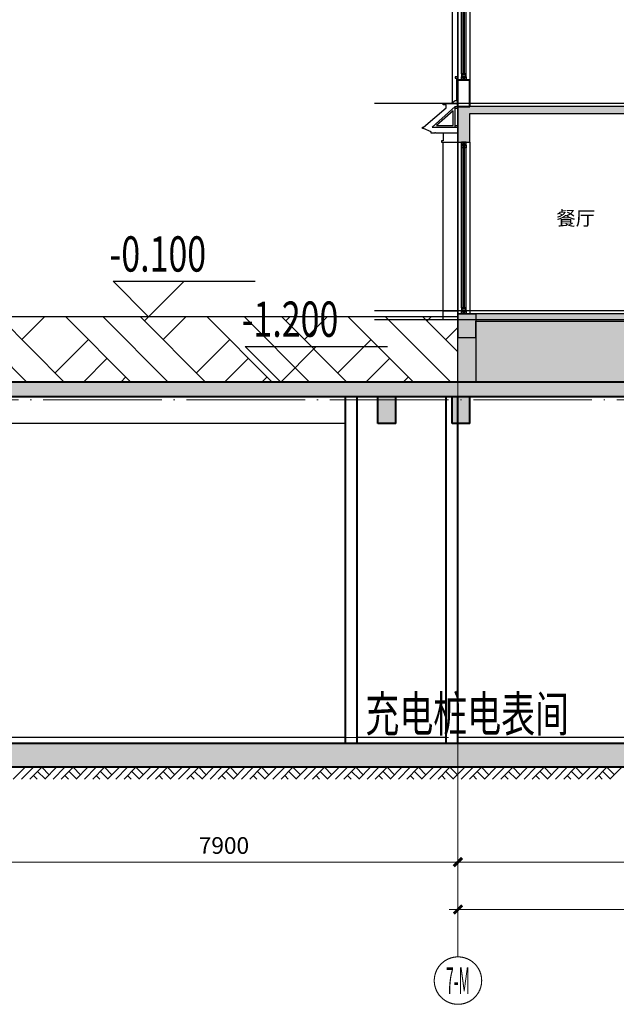
# Model space of a CAD drawing. Extents: x 2548 to 1555633, y -274963 to 112945.
# Drawn here: x 250447 to 260517, y -201612 to -184997 of the extents above; entities that cross this region are included whole.
import ezdxf
from ezdxf.enums import TextEntityAlignment as Align
from ezdxf.xclip import XClip

# ---------------------------------------------------------------- set-up
doc = ezdxf.new("R2010")
doc.units = 0
doc.header["$LTSCALE"] = 1000
doc.header["$MEASUREMENT"] = 0
doc.header["$XCLIPFRAME"] = 0
doc.linetypes.add('DOTE', pattern=[2.42, 2, -0.2, 0.02, -0.2])
doc.linetypes.add('GLA_DOTE', pattern=[24.2, 20, -2, 0.2, -2])
doc.layers.get('0').update_dxf_attribs({"color": 41})
doc.layers.get('Defpoints').update_dxf_attribs({"color": 166})
for name, color, linetype, lineweight in [('A-ANNO-DOTE-AXIS-TEXT', 7, 'Continuous', 9), ('A-B-标高', 3, 'Continuous', 15), ('A-B-第一二道尺寸', 3, 'Continuous', 15), ('A-B-轴标', 3, 'Continuous', 9), ('A-B-轴线', 16, 'DOTE', 9), ('A-CONC', 1, 'Continuous', 40), ('A-LINE-2', 43, 'Continuous', 25), ('A-W-文字', 7, 'Continuous', 15), ('A-WALL', 4, 'Continuous', 40), ('A-填充-2', 8, 'Continuous', 9)]:
    doc.layers.add(name, color=color, linetype=linetype, lineweight=lineweight)
for name, color, linetype in [('A-DETL-FRAM', 95, 'Continuous'), ('A-DETL-OVLK-THIN', 153, 'Continuous'), ('A-DETL-WIND', 134, 'Continuous'), ('A-DETL-WIND-SUPT', 4, 'Continuous'), ('A-ELEV-HRAL', 140, 'Continuous'), ('A-PATT-COLU', 46, 'Continuous'), ('A-ROOM-IDEN', 4, 'Continuous'), ('A-SECT-FNSH', 6, 'Continuous'), ('A-SECT-GLAZ-SUPT', 160, 'Continuous'), ('A-SECT-METL', 191, 'Continuous'), ('A-SECT-STON', 41, 'Continuous'), ('A-WALL-CONC', 30, 'Continuous'), ('DIM_ELEV', 3, 'Continuous'), ('G-GRID', 251, 'GLA_DOTE'), ('G-XREF', 2, 'Continuous')]:
    doc.layers.add(name, color=color, linetype=linetype)
doc.styles.add('_TCH_DIM', font='SIMPLEX', dxfattribs={"bigfont": 'GBCBIG'})
doc.styles.add('COMPLEX', font='complex')
doc.styles.add('DIM_3-200', font='tssdeng.shx', dxfattribs={"width": 0.7, "height": 600, "bigfont": 'HZTXT.shx'})
doc.styles.add('dim_font1', font='tssdeng', dxfattribs={"width": 0.7, "bigfont": 'hztxt'})
doc.styles.add('黑体', font='simhei.ttf')
doc.dimstyles.new('DIMN', dxfattribs={"dimtxt": 280, "dimasz": 100, "dimexe": 250, "dimexo": 300, "dimgap": 0, "dimtad": 0, "dimdec": 0, "dimzin": 0, "dimdsep": 46, "dimtxsty": 'dim_font1', "dimblk": 'ARCHTICK', "dimblk1": 'ARCHTICK', "dimblk2": 'ARCHTICK', "dimcen": 2.5, "dimdle": 150, "dimclrd": 256, "dimclre": 256, "dimclrt": 7, "dimazin": 0, "dimtfac": 1, "dimtdec": 0, "dimtix": 1, "dimtmove": 2, "dimatfit": 3, "dimldrblk": 'ARCHTICK', "dimfxl": 0, "dimtvp": 1, "dimtolj": 1, "dimlwd": -1, "dimlwe": -1, "dimarcsym": 0})

# ---------------------------------------------------------------- blocks, each defined once
blk = doc.blocks.new('_axiso')
blk.add_circle((0, 0), 0.5)
at = {"layer": 'A-ANNO-DOTE-AXIS-TEXT', "style": 'COMPLEX', "width": 1.041667}
blk.add_attdef('A', text='', height=0.56, dxfattribs=at).set_placement((-0.25, -0.28), (0.25, -0.28), align=Align.FIT)
blk = doc.blocks.new('_ArchTick')
at = {"const_width": 0.5}
blk.add_lwpolyline([(-0.7, -0.7), (0.7, 0.7)], dxfattribs=at)
blk = doc.blocks.new('*D391')
at = {"layer": 'A-B-第一二道尺寸', "transparency": 16777216}
for p, q in [((33763, 9959), (33763, 8409)), ((44763, 9959), (44763, 8409)), ((44913, 8659), (33613, 8659))]:
    blk.add_line(p, q, dxfattribs=at)
at = {"layer": 'Defpoints', "color": 0, "transparency": 16777216}
for p in [(33763, 10259), (44763, 10259), (33763, 8659)]:
    blk.add_point(p, dxfattribs=at)
at = {"layer": 'A-B-第一二道尺寸', "transparency": 16777216, "xscale": 100, "yscale": 100, "zscale": 100, "rotation": 180}
blk.add_blockref('_ArchTick', (33763, 8659), dxfattribs=at)
at = {"layer": 'A-B-第一二道尺寸', "transparency": 16777216, "xscale": 100, "yscale": 100, "zscale": 100}
blk.add_blockref('_ArchTick', (44763, 8659), dxfattribs=at)
at = {"layer": 'A-B-第一二道尺寸', "color": 7, "transparency": 16777216, "insert": (39263, 8939), "char_height": 280, "attachment_point": 5, "style": 'dim_font1'}
blk.add_mtext('\\A1;11000', dxfattribs=at)
blk = doc.blocks.new('*D394')
at = {"layer": 'A-B-第一二道尺寸', "transparency": 16777216}
for p, q in [((33763, 9959), (33763, 7609)), ((44763, 9959), (44763, 7609)), ((44913, 7859), (33613, 7859))]:
    blk.add_line(p, q, dxfattribs=at)
at = {"layer": 'Defpoints', "color": 0, "transparency": 16777216}
for p in [(33763, 10259), (44763, 10259), (33763, 7859)]:
    blk.add_point(p, dxfattribs=at)
at = {"layer": 'A-B-第一二道尺寸', "transparency": 16777216, "xscale": 100, "yscale": 100, "zscale": 100, "rotation": 180}
blk.add_blockref('_ArchTick', (33763, 7859), dxfattribs=at)
at = {"layer": 'A-B-第一二道尺寸', "transparency": 16777216, "xscale": 100, "yscale": 100, "zscale": 100}
blk.add_blockref('_ArchTick', (44763, 7859), dxfattribs=at)
at = {"layer": 'A-B-第一二道尺寸', "color": 7, "transparency": 16777216, "insert": (39263, 8139), "char_height": 280, "attachment_point": 5, "style": 'dim_font1'}
blk.add_mtext('\\A1;11000', dxfattribs=at)
blk = doc.blocks.new('*D397')
at = {"layer": 'A-B-第一二道尺寸', "transparency": 16777216}
for p, q in [((25863, 9959), (25863, 8409)), ((33763, 9959), (33763, 8409)), ((33913, 8659), (25713, 8659))]:
    blk.add_line(p, q, dxfattribs=at)
at = {"layer": 'Defpoints', "color": 0, "transparency": 16777216}
for p in [(25863, 10259), (33763, 10259), (25863, 8659)]:
    blk.add_point(p, dxfattribs=at)
at = {"layer": 'A-B-第一二道尺寸', "transparency": 16777216, "xscale": 100, "yscale": 100, "zscale": 100, "rotation": 180}
blk.add_blockref('_ArchTick', (25863, 8659), dxfattribs=at)
at = {"layer": 'A-B-第一二道尺寸', "transparency": 16777216, "xscale": 100, "yscale": 100, "zscale": 100}
blk.add_blockref('_ArchTick', (33763, 8659), dxfattribs=at)
at = {"layer": 'A-B-第一二道尺寸', "color": 7, "transparency": 16777216, "insert": (29813, 8939), "char_height": 280, "attachment_point": 5, "style": 'dim_font1'}
blk.add_mtext('\\A1;7900', dxfattribs=at)
blk = doc.blocks.new('*U60')
at = {"layer": 'A-DETL-FRAM'}
for p, q in [((-140, 1075), (-60, 1025)), ((-140, 1025), (-60, 1075)), ((-140, -1825), (-60, -1775)), ((-140, -1775), (-60, -1825))]:
    blk.add_line(p, q, dxfattribs=at)
for points in [[(-140, 1025), (-60, 1025), (-60, 1075), (-140, 1075)], [(-140, -1775), (-60, -1775), (-60, -1825), (-140, -1825)]]:
    blk.add_lwpolyline(points, close=True, dxfattribs=at)
at = {"layer": 'A-DETL-OVLK-THIN'}
for p, q in [((-200, 1075), (-200, -1825)), ((-140, -1725), (-140, 1075)), ((-60, -1725), (-60, 1075)), ((0, 1075), (0, -1825))]:
    blk.add_line(p, q, dxfattribs=at)
at = {"layer": 'A-DETL-WIND'}
for p, q in [((-112, -1735), (-112, 985)), ((-112, 985), (-88, 985)), ((-106, -1735), (-106, 985)), ((-106, 965), (-94, 985)), ((-106, 985), (-94, 965)), ((-106, 965), (-94, 965)), ((-94, -1735), (-94, 985)), ((-88, -1735), (-88, 985)), ((-112, -1735), (-88, -1735)), ((-106, -1715), (-94, -1715)), ((-106, -1715), (-94, -1735)), ((-106, -1735), (-94, -1715))]:
    blk.add_line(p, q, dxfattribs=at)
at = {"layer": 'A-DETL-WIND-SUPT'}
for points in [[(-112, 990), (-112, 975), (-140, 975), (-140, 1025), (-60, 1025), (-60, 975), (-88, 975), (-88, 990), (-112, 990)], [(-112, -1740), (-112, -1725), (-140, -1725), (-140, -1775), (-60, -1775), (-60, -1725), (-88, -1725), (-88, -1740), (-112, -1740)]]:
    blk.add_lwpolyline(points, dxfattribs=at)
for points in [[(-117, 995), (-117, 980), (-135, 980), (-135, 1020), (-65, 1020), (-65, 980), (-83, 980), (-83, 995)], [(-117, -1745), (-117, -1730), (-135, -1730), (-135, -1770), (-65, -1770), (-65, -1730), (-83, -1730), (-83, -1745)]]:
    blk.add_lwpolyline(points, close=True, dxfattribs=at)
blk = doc.blocks.new('wYQ0618152508')
at = {"layer": 'A-SECT-METL'}
blk.add_lwpolyline([(-30, 150), (-30, 20), (0, 20), (0, 0), (-280, 0)], dxfattribs=at)
blk = doc.blocks.new('*U62')
at = {"layer": 'A-DETL-FRAM'}
for p, q in [((-140, 1075), (-60, 1025)), ((-140, 1025), (-60, 1075)), ((-140, -1075), (-60, -1025)), ((-140, -1025), (-60, -1075))]:
    blk.add_line(p, q, dxfattribs=at)
for points in [[(-140, 1025), (-60, 1025), (-60, 1075), (-140, 1075)], [(-140, -1025), (-60, -1025), (-60, -1075), (-140, -1075)]]:
    blk.add_lwpolyline(points, close=True, dxfattribs=at)
at = {"layer": 'A-DETL-OVLK-THIN'}
for p, q in [((-200, 1075), (-200, -1075)), ((-140, -975), (-140, 1075)), ((-60, -975), (-60, 1075)), ((0, 1075), (0, -1075))]:
    blk.add_line(p, q, dxfattribs=at)
at = {"layer": 'A-DETL-WIND'}
for p, q in [((-112, -985), (-112, 985)), ((-112, 985), (-88, 985)), ((-106, -985), (-106, 985)), ((-106, 965), (-94, 985)), ((-106, 985), (-94, 965)), ((-106, 965), (-94, 965)), ((-94, -985), (-94, 985)), ((-88, -985), (-88, 985)), ((-112, -985), (-88, -985)), ((-106, -965), (-94, -965)), ((-106, -965), (-94, -985)), ((-106, -985), (-94, -965))]:
    blk.add_line(p, q, dxfattribs=at)
at = {"layer": 'A-DETL-WIND-SUPT'}
for points in [[(-112, 990), (-112, 975), (-140, 975), (-140, 1025), (-60, 1025), (-60, 975), (-88, 975), (-88, 990), (-112, 990)], [(-112, -990), (-112, -975), (-140, -975), (-140, -1025), (-60, -1025), (-60, -975), (-88, -975), (-88, -990), (-112, -990)]]:
    blk.add_lwpolyline(points, dxfattribs=at)
for points in [[(-117, 995), (-117, 980), (-135, 980), (-135, 1020), (-65, 1020), (-65, 980), (-83, 980), (-83, 995)], [(-117, -995), (-117, -980), (-135, -980), (-135, -1020), (-65, -1020), (-65, -980), (-83, -980), (-83, -995)]]:
    blk.add_lwpolyline(points, close=True, dxfattribs=at)
blk = doc.blocks.new('wdwsasdzxczxczxczczassadas')
at = {"layer": 'A-PATT-COLU'}
for points in [[(-1419544, -1739167), (-1425144, -1739167), (-1425344, -1739167), (-1425344, -1739767), (-1425144, -1739767), (-1425144, -1739287), (-1419744, -1739287), (-1419744, -1739567), (-1419544, -1739567), (-1419544, -1739287), (-1417344, -1739287), (-1417344, -1739767), (-1417144, -1739767), (-1417144, -1739387), (-1415444, -1739387), (-1415444, -1739517), (-1415244, -1739517), (-1415244, -1739167), (-1415394, -1739167), (-1415394, -1739267), (-1417144, -1739267), (-1417144, -1739167), (-1419744, -1739167)], [(-1417144, -1742667), (-1425344, -1742667), (-1425344, -1743067), (-1425044, -1743067), (-1425044, -1742787), (-1419744, -1742787), (-1419744, -1743067), (-1419544, -1743067), (-1419544, -1742787), (-1417344, -1742787), (-1417344, -1743067), (-1417144, -1743067)]]:
    blk.add_hatch(color=253, dxfattribs=at).paths.add_polyline_path(points)
at = {"layer": 'A-DETL-OVLK-THIN'}
for points in [[(-1425444, -1736567), (-1425444, -1739097)], [(-1425594, -1742617), (-1425594, -1739767)]]:
    blk.add_lwpolyline(points, dxfattribs=at)
at = {"layer": 'A-SECT-FNSH'}
for points in [[(-1425364, -1739067), (-1425364, -1738687)], [(-1417344, -1739117), (-1425144, -1739117)]]:
    blk.add_lwpolyline(points, dxfattribs=at)
at = {"layer": 'A-SECT-GLAZ-SUPT'}
for points in [[(-1425394, -1739167), (-1425779, -1739517), (-1425394, -1739517)], [(-1425424, -1739242), (-1425709, -1739487), (-1425424, -1739487)]]:
    blk.add_lwpolyline(points, close=True, dxfattribs=at)
for points in [[(-1425394, -1739167), (-1425344, -1739167)], [(-1425394, -1739197), (-1425344, -1739197)], [(-1425394, -1739487), (-1425344, -1739487)], [(-1425394, -1739517), (-1425344, -1739517)]]:
    blk.add_lwpolyline(points, dxfattribs=at)
at = {"layer": 'A-SECT-METL'}
blk.add_line((-1425734, -1739617), (-1425734, -1739607), dxfattribs=at)
for points in [[(-1425344, -1738667), (-1425394, -1738667), (-1425394, -1738687), (-1425344, -1738687)], [(-1425344, -1739117), (-1425444, -1739117), (-1425444, -1739097), (-1425394, -1739067), (-1425344, -1739067)], [(-1425734, -1739617), (-1425794, -1739617), (-1425794, -1739597), (-1425924, -1739537), (-1425934, -1739537), (-1425944, -1739537), (-1425944, -1739517), (-1425924, -1739517), (-1425544, -1739187)], [(-1425734, -1739617), (-1425734, -1739607), (-1425724, -1739607), (-1425724, -1739617)]]:
    blk.add_lwpolyline(points, dxfattribs=at)
at = {"layer": 'A-SECT-METL', "color": 40}
for points in [[(-1425544, -1739187), (-1425544, -1739137), (-1425594, -1739137), (-1425594, -1739117), (-1425344, -1739117)], [(-1425344, -1739617), (-1425724, -1739617)]]:
    blk.add_lwpolyline(points, dxfattribs=at)
at = {"layer": 'A-SECT-STON'}
blk.add_lwpolyline([(-1425344, -1742767), (-1425444, -1742767), (-1425594, -1742767), (-1425594, -1742617), (-1425344, -1742617)], dxfattribs=at)
at = {"layer": 'A-WALL'}
for p, q in [((-1425344, -1739167), (-1425344, -1738717)), ((-1425344, -1738717), (-1425144, -1738717)), ((-1425144, -1739167), (-1425144, -1738717)), ((-1425344, -1739167), (-1425144, -1739167))]:
    blk.add_line(p, q, dxfattribs=at)
blk.add_lwpolyline([(-1425344, -1739117), (-1425344, -1738717), (-1425144, -1738717)], dxfattribs=at)
at = {"layer": 'A-WALL-CONC'}
for points in [[(-1419544, -1739167), (-1425144, -1739167), (-1425344, -1739167), (-1425344, -1739767), (-1425144, -1739767), (-1425144, -1739287), (-1419744, -1739287), (-1419744, -1739567), (-1419544, -1739567), (-1419544, -1739287), (-1417344, -1739287), (-1417344, -1739767), (-1417144, -1739767), (-1417144, -1739387), (-1415444, -1739387), (-1415444, -1739517), (-1415244, -1739517), (-1415244, -1739167), (-1415394, -1739167), (-1415394, -1739267), (-1417144, -1739267), (-1417144, -1739167), (-1419744, -1739167)], [(-1417144, -1742667), (-1425344, -1742667), (-1425344, -1743067), (-1425044, -1743067), (-1425044, -1742787), (-1419744, -1742787), (-1419744, -1743067), (-1419544, -1743067), (-1419544, -1742787), (-1417344, -1742787), (-1417344, -1743067), (-1417144, -1743067)]]:
    blk.add_lwpolyline(points, close=True, dxfattribs=at)
at = {"layer": 'G-GRID', "color": 251}
for p, q in [((-1425344, -1743737), (-1425344, -1727817)), ((-1412580, -1739117), (-1426754, -1739117)), ((-1412580, -1742617), (-1426754, -1742617)), ((-1412580, -1742767), (-1426754, -1742767))]:
    blk.add_line(p, q, dxfattribs=at)
at = {"layer": 'A-ELEV-HRAL', "xscale": -1}
blk.add_blockref('wYQ0618152508', (-1425624, -1739767), dxfattribs=at)
at = {"layer": 'G-XREF'}
for name, p in [('*U62', (-1425144, -1737642)), ('*U60', (-1425144, -1740842))]:
    blk.add_blockref(name, p, dxfattribs=at)
at = {"layer": 'A-ROOM-IDEN', "style": '黑体'}
blk.add_text('餐厅', height=240, dxfattribs=at).set_placement((-1423684, -1741172))
blk = doc.blocks.new('dsfdsfg543fd1g32fdgfd')
at = {"layer": 'A-填充-2'}
h = blk.add_hatch(color=256, dxfattribs=at)
h.dxf.hatch_style = 1
h.paths.add_polyline_path([(159112.8, 16759), (64862.8, 16759), (64862.8, 16509), (158762.8, 16509), (158762.8, 10659), (8867.8, 10659), (8867.8, 16509), (11862.8, 16509), (11862.8, 18409), (13052.8, 18409), (13052.8, 18559), (11562.8, 18559), (11562.8, 16759), (8517.8, 16759), (8517.8, 10259), (159112.8, 10259)])
h = blk.add_hatch(color=256, dxfattribs=at)
h.dxf.hatch_style = 1
h.paths.add_polyline_path([(39862.8, 18559), (39562.8, 18559), (39562.8, 16759), (23562.8, 16759), (23562.8, 16509), (39862.8, 16509)])
h = blk.add_hatch(color=256, dxfattribs=at)
h.dxf.hatch_style = 1
h.paths.add_polyline_path([(32712.8, 16509), (32412.8, 16509), (32412.8, 16059), (32712.8, 16059)])
h = blk.add_hatch(color=256, dxfattribs=at)
h.dxf.hatch_style = 1
h.paths.add_polyline_path([(33962.8, 16509), (33662.8, 16509), (33662.8, 16059), (33962.8, 16059)])
at = {"layer": 'A-B-标高'}
for p, q in [((32261.6, 16759), (31961.6, 17059)), ((32561.6, 17059), (32261.6, 16759))]:
    blk.add_line(p, q, dxfattribs=at)
at = {"layer": 'A-B-轴标'}
blk.add_line((33762.8, 7059), (33762.8, 10259), dxfattribs=at)
at = {"layer": 'A-B-轴线'}
for p, q in [((33762.8, 8759), (33762.8, 22609)), ((161862.8, 17959), (5317.8, 17959)), ((161862.8, 16459), (5317.8, 16459)), ((161862.8, 10759), (5317.8, 10759))]:
    blk.add_line(p, q, dxfattribs=at)
at = {"layer": 'A-CONC'}
for p, q in [((159112.8, 16759), (8517.8, 16759)), ((158762.8, 16509), (8867.8, 16509)), ((32412.8, 16059), (32412.8, 16509)), ((32712.8, 16059), (32712.8, 16509)), ((33662.8, 16059), (33662.8, 16509)), ((33962.8, 16059), (33962.8, 16509)), ((32712.8, 16059), (32412.8, 16059)), ((33962.8, 16059), (33662.8, 16059)), ((158762.8, 10659), (8867.8, 10659)), ((159112.8, 10259), (8517.8, 10259))]:
    blk.add_line(p, q, dxfattribs=at)
at = {"layer": 'A-LINE-2'}
for p, q in [((31862.8, 16059), (24962.8, 16059)), ((31852.8, 10759), (8867.8, 10759)), ((33552.8, 10759), (32052.8, 10759)), ((159962.8, 10759), (33752.8, 10759))]:
    blk.add_line(p, q, dxfattribs=at)
at = {"layer": 'A-WALL'}
for p, q in [((31862.8, 10659), (31862.8, 16509)), ((32062.8, 10659), (32062.8, 16509)), ((33562.8, 10659), (33562.8, 16509)), ((33762.8, 10659), (33762.8, 16509))]:
    blk.add_line(p, q, dxfattribs=at)
at = {"layer": 'A-填充-2'}
for p, q in [((26257.8, 10059), (26457.8, 10259)), ((26397.8, 10059), (26597.8, 10259)), ((26537.8, 10059), (26737.8, 10259)), ((26667.8, 10189), (26792.8, 10064)), ((26737.8, 10259), (26862.8, 10134)), ((26787.8, 10059), (26987.8, 10259)), ((26927.8, 10059), (27127.8, 10259)), ((27067.8, 10059), (27267.8, 10259)), ((27197.8, 10189), (27322.8, 10064)), ((27267.8, 10259), (27392.8, 10134)), ((27317.8, 10059), (27517.8, 10259)), ((27457.8, 10059), (27657.8, 10259)), ((27597.8, 10059), (27797.8, 10259)), ((27727.8, 10189), (27852.8, 10064)), ((27797.8, 10259), (27922.8, 10134)), ((27847.8, 10059), (28047.8, 10259)), ((27987.8, 10059), (28187.8, 10259)), ((28127.8, 10059), (28327.8, 10259)), ((28257.8, 10189), (28382.8, 10064)), ((28327.8, 10259), (28452.8, 10134)), ((28377.8, 10059), (28577.8, 10259)), ((28517.8, 10059), (28717.8, 10259)), ((28657.8, 10059), (28857.8, 10259)), ((28787.8, 10189), (28912.8, 10064)), ((28857.8, 10259), (28982.8, 10134)), ((28907.8, 10059), (29107.8, 10259)), ((29047.8, 10059), (29247.8, 10259)), ((29187.8, 10059), (29387.8, 10259)), ((29317.8, 10189), (29442.8, 10064)), ((29387.8, 10259), (29512.8, 10134)), ((29437.8, 10059), (29637.8, 10259)), ((29577.8, 10059), (29777.8, 10259)), ((29717.8, 10059), (29917.8, 10259)), ((29847.8, 10189), (29972.8, 10064)), ((29917.8, 10259), (30042.8, 10134)), ((29967.8, 10059), (30167.8, 10259)), ((30107.8, 10059), (30307.8, 10259)), ((30247.8, 10059), (30447.8, 10259)), ((30377.8, 10189), (30502.8, 10064)), ((30447.8, 10259), (30572.8, 10134)), ((30497.8, 10059), (30697.8, 10259)), ((30637.8, 10059), (30837.8, 10259)), ((30777.8, 10059), (30977.8, 10259)), ((30907.8, 10189), (31032.8, 10064)), ((30977.8, 10259), (31102.8, 10134)), ((31027.8, 10059), (31227.8, 10259)), ((31167.8, 10059), (31367.8, 10259)), ((31307.8, 10059), (31507.8, 10259)), ((31437.8, 10189), (31562.8, 10064)), ((31507.8, 10259), (31632.8, 10134)), ((31557.8, 10059), (31757.8, 10259)), ((31697.8, 10059), (31897.8, 10259)), ((31837.8, 10059), (32037.8, 10259)), ((31967.8, 10189), (32092.8, 10064)), ((32037.8, 10259), (32162.8, 10134)), ((32087.8, 10059), (32287.8, 10259)), ((32227.8, 10059), (32427.8, 10259)), ((32367.8, 10059), (32567.8, 10259)), ((32497.8, 10189), (32622.8, 10064)), ((32567.8, 10259), (32692.8, 10134)), ((32617.8, 10059), (32817.8, 10259)), ((32757.8, 10059), (32957.8, 10259)), ((32897.8, 10059), (33097.8, 10259)), ((33027.8, 10189), (33152.8, 10064)), ((33097.8, 10259), (33222.8, 10134)), ((33147.8, 10059), (33347.8, 10259)), ((33287.8, 10059), (33487.8, 10259)), ((33427.8, 10059), (33627.8, 10259)), ((33557.8, 10189), (33682.8, 10064)), ((33627.8, 10259), (33752.8, 10134)), ((33677.8, 10059), (33877.8, 10259)), ((33817.8, 10059), (34017.8, 10259)), ((33957.8, 10059), (34157.8, 10259)), ((34087.8, 10189), (34212.8, 10064)), ((34157.8, 10259), (34282.8, 10134)), ((34207.8, 10059), (34407.8, 10259)), ((34347.8, 10059), (34547.8, 10259)), ((34487.8, 10059), (34687.8, 10259)), ((34617.8, 10189), (34742.8, 10064)), ((34687.8, 10259), (34812.8, 10134)), ((34737.8, 10059), (34937.8, 10259)), ((34877.8, 10059), (35077.8, 10259)), ((35017.8, 10059), (35217.8, 10259)), ((35147.8, 10189), (35272.8, 10064)), ((35217.8, 10259), (35342.8, 10134)), ((35267.8, 10059), (35467.8, 10259)), ((35407.8, 10059), (35607.8, 10259)), ((35547.8, 10059), (35747.8, 10259)), ((35677.8, 10189), (35802.8, 10064)), ((35747.8, 10259), (35872.8, 10134)), ((35797.8, 10059), (35997.8, 10259)), ((35937.8, 10059), (36137.8, 10259)), ((36077.8, 10059), (36277.8, 10259)), ((36207.8, 10189), (36332.8, 10064)), ((36277.8, 10259), (36402.8, 10134)), ((36327.8, 10059), (36527.8, 10259)), ((26597.8, 10119), (26657.8, 10059)), ((27127.8, 10119), (27187.8, 10059)), ((27657.8, 10119), (27717.8, 10059)), ((28187.8, 10119), (28247.8, 10059)), ((28717.8, 10119), (28777.8, 10059)), ((29247.8, 10119), (29307.8, 10059)), ((29777.8, 10119), (29837.8, 10059)), ((30307.8, 10119), (30367.8, 10059)), ((30837.8, 10119), (30897.8, 10059)), ((31367.8, 10119), (31427.8, 10059)), ((31897.8, 10119), (31957.8, 10059)), ((32427.8, 10119), (32487.8, 10059)), ((32957.8, 10119), (33017.8, 10059)), ((33487.8, 10119), (33547.8, 10059)), ((34017.8, 10119), (34077.8, 10059)), ((34547.8, 10119), (34607.8, 10059)), ((35077.8, 10119), (35137.8, 10059)), ((35607.8, 10119), (35667.8, 10059)), ((36137.8, 10119), (36197.8, 10059))]:
    blk.add_line(p, q, dxfattribs=at)
at = {"layer": 'A-B-轴标'}
ref = blk.add_blockref('_axiso', (33762.8, 6659), dxfattribs=dict(at, xscale=800, yscale=800, zscale=800))
ref.add_attrib('A', '7-M', dxfattribs={"layer": 'A-ANNO-DOTE-AXIS-TEXT', "height": 448, "style": 'COMPLEX', "width": 0.279851}).set_placement((33562.8, 6435), (33962.8, 6435), align=Align.FIT)
at = {"layer": 'A-W-文字', "style": 'DIM_3-200', "width": 0.7}
blk.add_text('充电桩电表间', height=600, dxfattribs=at).set_placement((32199.9, 10859))
at = {"layer": 'A-B-第一二道尺寸'}
for base, p1, p2, picture, middle in [((25862.8, 8659), (33762.8, 10259), (25862.8, 10259), '*D397', (29812.8, 8939)), ((33762.8, 8659), (44762.8, 10259), (33762.8, 10259), '*D391', (39262.8, 8939)), ((33762.8, 7859), (44762.8, 10259), (33762.8, 10259), '*D394', (39262.8, 8139))]:
    dim = blk.add_linear_dim(base=base, p1=p1, p2=p2, angle=180, dimstyle='DIMN', dxfattribs=at)
    dim.commit()
    dim.dimension.update_dxf_attribs({"geometry": picture, "text_midpoint": middle})

msp = doc.modelspace()

# ---------------------------------------------------------------- linework, layer by layer
at = {"layer": 'DIM_ELEV'}
for p, q in [((252622.2, -190011.9), (252022.2, -189411.9)), ((252022.2, -189411.9), (254422.2, -189411.9)), ((252622.2, -190011.9), (253222.2, -189411.9)), ((254852.7, -191111.9), (254252.7, -190511.9)), ((254852.7, -191111.9), (255452.7, -190511.9))]:
    msp.add_line(p, q, dxfattribs=at)

# ---------------------------------------------------------------- block references
ref = msp.add_blockref('dsfdsfg543fd1g32fdgfd', (224081.5, -207870.9))
XClip(ref).set_block_clipping_path([(-2810.9630430312, 20125.607171904), (7317.7797273177, 20125.607171904), (7317.7797273177, 16764.0016383844), (158512.7799078826, 16764.0016383843), (158512.7799078826, 20922.3820647703), (168150.7843751158, 20922.3820647703), (168150.7843751158, 3013.835227326), (-3551.4236405126, 3013.835227326)])

# ---------------------------------------------------------------- texts
at = {"layer": 'DIM_ELEV', "color": 7, "style": '_TCH_DIM', "width": 0.705882}
for s, p in [('-0.100', (251963.7, -189247.7)), ('-1.200', (254194.3, -190347.7))]:
    msp.add_text(s, height=595, dxfattribs=at).set_placement(p)

# ---------------------------------------------------------------- next in the draw order: block references
msp.add_blockref('wdwsasdzxczxczxczczassadas', (1683188.4, 1552705.2))

# ---------------------------------------------------------------- next in the draw order: hatches: boundary and pattern name
at = {"ltscale": 0.01}
h = msp.add_hatch(dxfattribs=at)
h.set_pattern_fill('夯实土壤', color=8, scale=300)
h.set_pattern_definition([(45, (-719375198.4, -2535699639.4), (-1192.1820331, 1192.1820331), []), (45, (-719374568.4, -2535699639.4), (-1192.1820331, 1192.1820331), []), (45, (-719373938.4, -2535699639.4), (-1192.1820331, 1192.1820331), []), (135, (-719375198.4, -2535699639.4), (-1192.1820331, -1192.1820331), [795, -891]), (135, (-719374883.4, -2535699324.4), (-1192.1820331, -1192.1820331), [795, -891]), (135, (-719374568.4, -2535699009.4), (-1192.1820331, -1192.1820331), [795, -891])])
h.paths.add_polyline_path([(235844.3, -189961.9), (235844.3, -191111.9), (246694.3, -191111.9), (246694.3, -189961.9)])
h.paths.add_polyline_path([(257844.3, -189961.9), (257844.3, -191111.9), (268844.3, -191111.9), (268844.3, -189961.9)])
h.paths.add_polyline_path([(288794.3, -191111.9), (288794.3, -189961.9), (277944.3, -189961.9), (277944.3, -191111.9)])
h.paths.add_polyline_path([(315644.3, -191111.9), (315644.3, -189961.9), (304644.3, -189961.9), (304644.3, -191111.9)])
h.paths.add_polyline_path([(324744.3, -189961.9), (324744.3, -191111.9), (335594.3, -191111.9), (335594.3, -189961.9)])
h.paths.add_polyline_path([(359944.3, -191111.9), (359944.3, -189961.9), (348944.3, -189961.9), (348944.3, -191111.9)])
h.paths.add_polyline_path([(382594.3, -191111.9), (382594.3, -189956.9), (373244.3, -189956.9), (373244.3, -191111.9)])
h = msp.add_hatch(dxfattribs=at)
h.set_pattern_fill('夯实土壤', color=8, scale=300)
h.set_pattern_definition([(315, (315422.8, -202880.7), (1192.182, 1192.182), []), (315, (315422.8, -203510.7), (1192.182, 1192.182), []), (315, (315422.8, -204140.7), (1192.182, 1192.182), []), (45, (315422.8, -202880.7), (-1192.182, 1192.182), [795, -891]), (45, (315737.8, -203195.7), (-1192.182, 1192.182), [795, -891]), (45, (316052.8, -203510.7), (-1192.182, 1192.182), [795, -891])])
h.paths.add_polyline_path([(257844.3, -190011.9), (246694.3, -190011.9), (246694.3, -191111.9), (257844.3, -191111.9)])
h = msp.add_hatch(color=256)
h.dxf.hatch_style = 1
h.paths.add_polyline_path([(257844.3, -189961.9), (258144.3, -189961.9), (258144.3, -191111.9), (257844.3, -191111.9)])

# ---------------------------------------------------------------- next in the draw order: linework, layer by layer
msp.add_line((257844.3, -190011.9), (246679.3, -190011.9))
msp.add_lwpolyline([(257844.3, -189961.9), (258144.3, -189961.9), (258144.3, -191111.9), (257844.3, -191111.9)], close=True)
at = {"layer": 'DIM_ELEV'}
msp.add_line((254252.7, -190511.9), (256652.7, -190511.9), dxfattribs=at)

doc.saveas('drawing.dxf')
